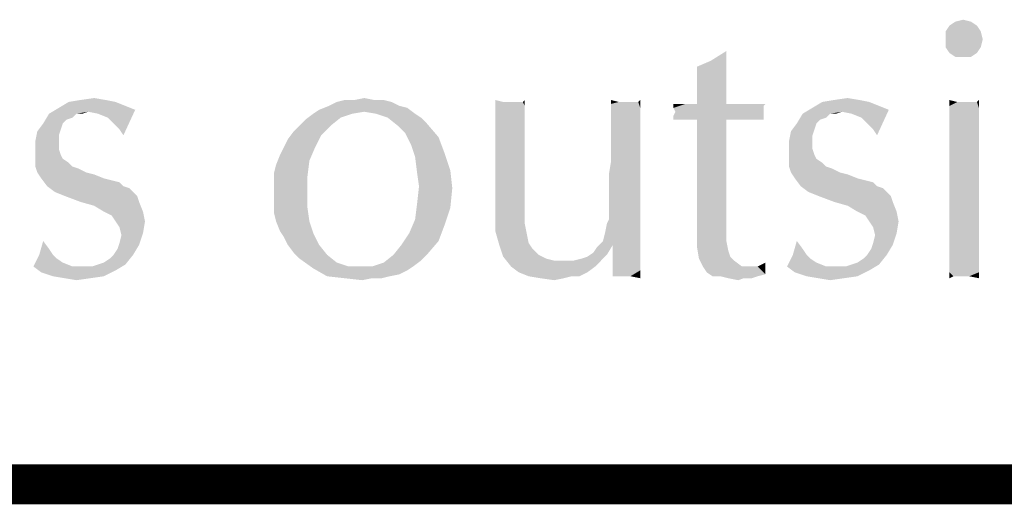
# Model space of a CAD drawing. Units: inches. Extents: x 0 to 22.3, y -0.1 to 17.2.
# Drawn here: x 9.3 to 10.1, y 16.8 to 17.2 of the extents above; entities that cross this region are included whole.
import ezdxf

# ---------------------------------------------------------------- set-up
doc = ezdxf.new("R2010")
doc.units = ezdxf.units.IN
doc.header["$LTSCALE"] = 1.21
doc.header["$MEASUREMENT"] = 0
doc.layers.get('0').update_dxf_attribs({"linetype": 'CONTINUOUS'})

msp = doc.modelspace()

# ---------------------------------------------------------------- linework, layer by layer
at = {"color": 5, "linetype": 'CONTINUOUS', "const_width": 0.03}
msp.add_lwpolyline([(0, 16.848), (22.3, 16.848)], dxfattribs=at)
at = {"color": 4, "linetype": 'CONTINUOUS'}
for points in [[(10.06486, 17.192), (10.04136, 17.18759), (10.0443, 17.192)], [(10.04136, 17.18759), (10.06486, 17.192), (10.0678, 17.18759)], [(10.06046, 17.19494), (10.0443, 17.192), (10.04871, 17.19494)], [(10.0443, 17.192), (10.06046, 17.19494), (10.06486, 17.192)], [(10.04871, 17.19494), (10.05458, 17.19641), (10.06046, 17.19494)], [(10.0678, 17.18759), (10.04136, 17.18172), (10.04136, 17.18759)], [(10.04136, 17.18172), (10.0678, 17.18759), (10.06927, 17.18172)], [(10.06927, 17.18172), (10.04136, 17.17584), (10.04136, 17.18172)], [(10.04136, 17.17584), (10.06927, 17.18172), (10.0678, 17.17584)], [(9.86511, 17.16556), (9.87686, 17.17291), (9.87686, 17.16409)], [(10.0678, 17.17584), (10.0443, 17.17144), (10.04136, 17.17584)], [(10.0443, 17.17144), (10.0678, 17.17584), (10.06486, 17.17144)], [(10.06486, 17.17144), (10.04871, 17.1685), (10.0443, 17.17144)], [(10.05458, 17.1685), (10.04871, 17.1685), (10.06486, 17.17144)], [(10.05458, 17.1685), (10.06486, 17.17144), (10.06046, 17.1685)], [(9.87686, 17.16409), (9.85483, 17.16116), (9.86511, 17.16556)], [(9.85483, 17.16116), (9.87686, 17.16409), (9.87686, 17.15528)], [(9.87686, 17.15528), (9.85483, 17.14794), (9.85483, 17.16116)], [(9.85483, 17.14794), (9.87686, 17.15528), (9.87686, 17.145)], [(9.87686, 17.145), (9.85483, 17.13325), (9.85483, 17.14794)], [(9.85483, 17.13325), (9.87686, 17.145), (9.87686, 17.13325)], [(9.41861, 17.13472), (9.42596, 17.13178), (9.37602, 17.13031)], [(9.41861, 17.13472), (9.37602, 17.13031), (9.38336, 17.13472)], [(9.41127, 17.13619), (9.38336, 17.13472), (9.39218, 17.13619)], [(9.38336, 17.13472), (9.41127, 17.13619), (9.41861, 17.13472)], [(9.39218, 17.13619), (9.40246, 17.13766), (9.41127, 17.13619)], [(9.62571, 17.13472), (9.57871, 17.13178), (9.58458, 17.13472)], [(9.57871, 17.13178), (9.62571, 17.13472), (9.63158, 17.13178)], [(9.61249, 17.13619), (9.61983, 17.13619), (9.58458, 17.13472)], [(9.5978, 17.13619), (9.61249, 17.13619), (9.58458, 17.13472)], [(9.5978, 17.13619), (9.58458, 17.13472), (9.59046, 17.13619)], [(9.58458, 17.13472), (9.61983, 17.13619), (9.62571, 17.13472)], [(9.5978, 17.13619), (9.60514, 17.13766), (9.61249, 17.13619)], [(9.70943, 17.13472), (9.70355, 17.12591), (9.70355, 17.13619)], [(9.72411, 17.13472), (9.72558, 17.13178), (9.70355, 17.12591)], [(9.72118, 17.13472), (9.72411, 17.13472), (9.70355, 17.12591)], [(9.71677, 17.13472), (9.72118, 17.13472), (9.70355, 17.12591)], [(9.71383, 17.13472), (9.71677, 17.13472), (9.70355, 17.12591)], [(9.70943, 17.13472), (9.71383, 17.13472), (9.70355, 17.12591)], [(9.72411, 17.13472), (9.72558, 17.13619), (9.72558, 17.13178)], [(9.79608, 17.13472), (9.79021, 17.13325), (9.79021, 17.13619)], [(9.80783, 17.13472), (9.81077, 17.13472), (9.79021, 17.13325)], [(9.80049, 17.13472), (9.80783, 17.13472), (9.79021, 17.13325)], [(9.79608, 17.13472), (9.80049, 17.13472), (9.79021, 17.13325)], [(9.79021, 17.13031), (9.79021, 17.13325), (9.81077, 17.13472)], [(9.81224, 17.13031), (9.79021, 17.13031), (9.81077, 17.13472)], [(9.81077, 17.13472), (9.81224, 17.13619), (9.81224, 17.13031)], [(9.90624, 17.13325), (9.90477, 17.13178), (9.83721, 17.13031)], [(9.89889, 17.13325), (9.90624, 17.13325), (9.83721, 17.13031)], [(9.89302, 17.13325), (9.89889, 17.13325), (9.83721, 17.13031)], [(9.88421, 17.13325), (9.89302, 17.13325), (9.83721, 17.13031)], [(9.87686, 17.13325), (9.88421, 17.13325), (9.83721, 17.13031)], [(9.85483, 17.13325), (9.87686, 17.13325), (9.83721, 17.13031)], [(9.84602, 17.13325), (9.85483, 17.13325), (9.83721, 17.13031)], [(9.84602, 17.13325), (9.83721, 17.13031), (9.83721, 17.13325)], [(9.98408, 17.13472), (9.99143, 17.13178), (9.94149, 17.13031)], [(9.98408, 17.13472), (9.94149, 17.13031), (9.94883, 17.13472)], [(9.97674, 17.13619), (9.94883, 17.13472), (9.95764, 17.13619)], [(9.94883, 17.13472), (9.97674, 17.13619), (9.98408, 17.13472)], [(9.95764, 17.13619), (9.96793, 17.13766), (9.97674, 17.13619)], [(10.05018, 17.13472), (10.0443, 17.13178), (10.0443, 17.13619)], [(10.06193, 17.13472), (10.06486, 17.13472), (10.0443, 17.13178)], [(10.05752, 17.13472), (10.06193, 17.13472), (10.0443, 17.13178)], [(10.05458, 17.13472), (10.05752, 17.13472), (10.0443, 17.13178)], [(10.05018, 17.13472), (10.05458, 17.13472), (10.0443, 17.13178)], [(10.06633, 17.13031), (10.0443, 17.13178), (10.06486, 17.13472)], [(10.06486, 17.13472), (10.06633, 17.13619), (10.06633, 17.13031)], [(9.38924, 17.12591), (9.3863, 17.12297), (9.36427, 17.11856)], [(9.38924, 17.12591), (9.36427, 17.11856), (9.36868, 17.12591)], [(9.39805, 17.12738), (9.36868, 17.12591), (9.37602, 17.13031)], [(9.38924, 17.12591), (9.36868, 17.12591), (9.39805, 17.12738)], [(9.37602, 17.13031), (9.42596, 17.13178), (9.4333, 17.12884)], [(9.37602, 17.13031), (9.4333, 17.12884), (9.39805, 17.12738)], [(9.38924, 17.12591), (9.39805, 17.12738), (9.39364, 17.12591)], [(9.40539, 17.12591), (9.39805, 17.12738), (9.4333, 17.12884)], [(9.41274, 17.12297), (9.40539, 17.12591), (9.4333, 17.12884)], [(9.41568, 17.12003), (9.41274, 17.12297), (9.4333, 17.12884)], [(9.41861, 17.11709), (9.41568, 17.12003), (9.4333, 17.12884)], [(9.42155, 17.11416), (9.41861, 17.11709), (9.4333, 17.12884)], [(9.42155, 17.11416), (9.4333, 17.12884), (9.42449, 17.10975)], [(9.59633, 17.12591), (9.58752, 17.12297), (9.56108, 17.1215)], [(9.59633, 17.12591), (9.56108, 17.1215), (9.56696, 17.12591)], [(9.60514, 17.12738), (9.56696, 17.12591), (9.57136, 17.12884)], [(9.56696, 17.12591), (9.60514, 17.12738), (9.59633, 17.12591)], [(9.63158, 17.13178), (9.63746, 17.13031), (9.57136, 17.12884)], [(9.63158, 17.13178), (9.57136, 17.12884), (9.57871, 17.13178)], [(9.60514, 17.12738), (9.57136, 17.12884), (9.63746, 17.13031)], [(9.61396, 17.12591), (9.60514, 17.12738), (9.63746, 17.13031)], [(9.61396, 17.12591), (9.63746, 17.13031), (9.64333, 17.12591)], [(9.64333, 17.12591), (9.62277, 17.12297), (9.61396, 17.12591)], [(9.62277, 17.12297), (9.64333, 17.12591), (9.64774, 17.12297)], [(9.70355, 17.12591), (9.72558, 17.13178), (9.72558, 17.12591)], [(9.72558, 17.12591), (9.72558, 17.12003), (9.70355, 17.11563)], [(9.72558, 17.12591), (9.70355, 17.11563), (9.70355, 17.12591)], [(9.81224, 17.13031), (9.79021, 17.12591), (9.79021, 17.13031)], [(9.79021, 17.12591), (9.81224, 17.13031), (9.81224, 17.12297)], [(9.81224, 17.12297), (9.79021, 17.12003), (9.79021, 17.12591)], [(9.83721, 17.13031), (9.90477, 17.13178), (9.90477, 17.12884)], [(9.90477, 17.12884), (9.83868, 17.12738), (9.83721, 17.13031)], [(9.90477, 17.12738), (9.90477, 17.12591), (9.83721, 17.12444)], [(9.90477, 17.12738), (9.83721, 17.12444), (9.83868, 17.12738)], [(9.83721, 17.12444), (9.90477, 17.12591), (9.90477, 17.12297)], [(9.83868, 17.12738), (9.90477, 17.12884), (9.90477, 17.12738)], [(9.95471, 17.12591), (9.95177, 17.12297), (9.92974, 17.11856)], [(9.95471, 17.12591), (9.92974, 17.11856), (9.93414, 17.12591)], [(9.96352, 17.12738), (9.93414, 17.12591), (9.94149, 17.13031)], [(9.95471, 17.12591), (9.93414, 17.12591), (9.96352, 17.12738)], [(9.94149, 17.13031), (9.99143, 17.13178), (9.99877, 17.12884)], [(9.94149, 17.13031), (9.99877, 17.12884), (9.96352, 17.12738)], [(9.95471, 17.12591), (9.96352, 17.12738), (9.95911, 17.12591)], [(9.97086, 17.12591), (9.96352, 17.12738), (9.99877, 17.12884)], [(9.97821, 17.12297), (9.97086, 17.12591), (9.99877, 17.12884)], [(9.98114, 17.12003), (9.97821, 17.12297), (9.99877, 17.12884)], [(9.98408, 17.11709), (9.98114, 17.12003), (9.99877, 17.12884)], [(9.98702, 17.11416), (9.98408, 17.11709), (9.99877, 17.12884)], [(9.98702, 17.11416), (9.99877, 17.12884), (9.98996, 17.10975)], [(10.06633, 17.13031), (10.0443, 17.12738), (10.0443, 17.13178)], [(10.0443, 17.12738), (10.06633, 17.13031), (10.06633, 17.12444)], [(10.06633, 17.12444), (10.0443, 17.1215), (10.0443, 17.12738)], [(9.37896, 17.11856), (9.37749, 17.11416), (9.35986, 17.11269)], [(9.37896, 17.11856), (9.35986, 17.11269), (9.36427, 17.11856)], [(9.3863, 17.12297), (9.38189, 17.1215), (9.36427, 17.11856)], [(9.36427, 17.11856), (9.38189, 17.1215), (9.37896, 17.11856)], [(9.55668, 17.11709), (9.56108, 17.1215), (9.58752, 17.12297)], [(9.55668, 17.11709), (9.58752, 17.12297), (9.58018, 17.11709)], [(9.64774, 17.12297), (9.63011, 17.11709), (9.62277, 17.12297)], [(9.64774, 17.12297), (9.65214, 17.11856), (9.63011, 17.11709)], [(9.63599, 17.11122), (9.63011, 17.11709), (9.65214, 17.11856)], [(9.63599, 17.11122), (9.65214, 17.11856), (9.66096, 17.10828)], [(9.70355, 17.11563), (9.72558, 17.12003), (9.72558, 17.11122)], [(9.79021, 17.11416), (9.79021, 17.12003), (9.81224, 17.12297)], [(9.79021, 17.11416), (9.81224, 17.12297), (9.81224, 17.11416)], [(9.90477, 17.12297), (9.83721, 17.1215), (9.83721, 17.12444)], [(9.84602, 17.1215), (9.83721, 17.1215), (9.90477, 17.12297)], [(9.85483, 17.1215), (9.84602, 17.1215), (9.90477, 17.12297)], [(9.87686, 17.1215), (9.85483, 17.1215), (9.90477, 17.12297)], [(9.87686, 17.1215), (9.87686, 17.05541), (9.85483, 17.05394)], [(9.87686, 17.1215), (9.85483, 17.05394), (9.85483, 17.1215)], [(9.87686, 17.1215), (9.90477, 17.12297), (9.90477, 17.1215)], [(9.90477, 17.1215), (9.90624, 17.1215), (9.87686, 17.1215)], [(9.94443, 17.11856), (9.94296, 17.11416), (9.92533, 17.11269)], [(9.94443, 17.11856), (9.92533, 17.11269), (9.92974, 17.11856)], [(9.95177, 17.12297), (9.94736, 17.1215), (9.92974, 17.11856)], [(9.92974, 17.11856), (9.94736, 17.1215), (9.94443, 17.11856)], [(10.0443, 17.1215), (10.06633, 17.12444), (10.06633, 17.11856)], [(10.06633, 17.11856), (10.0443, 17.11416), (10.0443, 17.1215)], [(10.0443, 17.11416), (10.06633, 17.11856), (10.06633, 17.10975)], [(9.37602, 17.10975), (9.35839, 17.10534), (9.35986, 17.11269)], [(9.35986, 17.11269), (9.37749, 17.11416), (9.37602, 17.10975)], [(9.57283, 17.10975), (9.54786, 17.10681), (9.55227, 17.11269)], [(9.58018, 17.11709), (9.55227, 17.11269), (9.55668, 17.11709)], [(9.55227, 17.11269), (9.58018, 17.11709), (9.57283, 17.10975)], [(9.66096, 17.10828), (9.64039, 17.10241), (9.63599, 17.11122)], [(9.72558, 17.11122), (9.70355, 17.10534), (9.70355, 17.11563)], [(9.70355, 17.10534), (9.72558, 17.11122), (9.72558, 17.10094)], [(9.81224, 17.11416), (9.79021, 17.10681), (9.79021, 17.11416)], [(9.79021, 17.10681), (9.81224, 17.11416), (9.81224, 17.10241)], [(9.94149, 17.10975), (9.92386, 17.10534), (9.92533, 17.11269)], [(9.92533, 17.11269), (9.94296, 17.11416), (9.94149, 17.10975)], [(10.06633, 17.10975), (10.0443, 17.10681), (10.0443, 17.11416)], [(9.35839, 17.10534), (9.37602, 17.10975), (9.37602, 17.10534)], [(9.37602, 17.10534), (9.37602, 17.09947), (9.35839, 17.09653)], [(9.37602, 17.10534), (9.35839, 17.09653), (9.35839, 17.10534)], [(9.54493, 17.10094), (9.54786, 17.10681), (9.57283, 17.10975)], [(9.54493, 17.10094), (9.57283, 17.10975), (9.56843, 17.10094)], [(9.64039, 17.10241), (9.66096, 17.10828), (9.66536, 17.09653)], [(9.72558, 17.10094), (9.70355, 17.09212), (9.70355, 17.10534)], [(9.81224, 17.10241), (9.79021, 17.09947), (9.79021, 17.10681)], [(9.92386, 17.10534), (9.94149, 17.10975), (9.94149, 17.10534)], [(9.94149, 17.10534), (9.94149, 17.09947), (9.92386, 17.09653)], [(9.94149, 17.10534), (9.92386, 17.09653), (9.92386, 17.10534)], [(10.0443, 17.10681), (10.06633, 17.10975), (10.06633, 17.10094)], [(10.06633, 17.10094), (10.0443, 17.09653), (10.0443, 17.10681)], [(9.35839, 17.09653), (9.37602, 17.09947), (9.37749, 17.09506)], [(9.37749, 17.09506), (9.35839, 17.09066), (9.35839, 17.09653)], [(9.56843, 17.10094), (9.54199, 17.09506), (9.54493, 17.10094)], [(9.54199, 17.09506), (9.56843, 17.10094), (9.56402, 17.09066)], [(9.66536, 17.09653), (9.64333, 17.09359), (9.64039, 17.10241)], [(9.64333, 17.09359), (9.66536, 17.09653), (9.66977, 17.08331)], [(9.70355, 17.09212), (9.72558, 17.10094), (9.72558, 17.09066)], [(9.79021, 17.08919), (9.79021, 17.09947), (9.81224, 17.10241)], [(9.79021, 17.08919), (9.81224, 17.10241), (9.81224, 17.08919)], [(9.92386, 17.09653), (9.94149, 17.09947), (9.94296, 17.09506)], [(9.94296, 17.09506), (9.92386, 17.09066), (9.92386, 17.09653)], [(10.0443, 17.09653), (10.06633, 17.10094), (10.06633, 17.08919)], [(10.06633, 17.08919), (10.0443, 17.08478), (10.0443, 17.09653)], [(9.37749, 17.09506), (9.37896, 17.09212), (9.35839, 17.09066)], [(9.35839, 17.09066), (9.37896, 17.09212), (9.38336, 17.08919)], [(9.38336, 17.08919), (9.35839, 17.08625), (9.35839, 17.09066)], [(9.35839, 17.08625), (9.38336, 17.08919), (9.3863, 17.08625)], [(9.53758, 17.08184), (9.53905, 17.08772), (9.56402, 17.09066)], [(9.53758, 17.08184), (9.56402, 17.09066), (9.56255, 17.07891)], [(9.56402, 17.09066), (9.53905, 17.08772), (9.54199, 17.09506)], [(9.66977, 17.08331), (9.6448, 17.08184), (9.64333, 17.09359)], [(9.72558, 17.09066), (9.70355, 17.08184), (9.70355, 17.09212)], [(9.70355, 17.08184), (9.72558, 17.09066), (9.72558, 17.07744)], [(9.81224, 17.08919), (9.78874, 17.08038), (9.79021, 17.08919)], [(9.78874, 17.07303), (9.78874, 17.08038), (9.81224, 17.08919)], [(9.78874, 17.07303), (9.81224, 17.08919), (9.81224, 17.07303)], [(9.94296, 17.09506), (9.94443, 17.09212), (9.92386, 17.09066)], [(9.92386, 17.09066), (9.94443, 17.09212), (9.94883, 17.08919)], [(9.94883, 17.08919), (9.92386, 17.08625), (9.92386, 17.09066)], [(9.92386, 17.08625), (9.94883, 17.08919), (9.95177, 17.08625)], [(10.0443, 17.08478), (10.06633, 17.08919), (10.06633, 17.07744)], [(9.3863, 17.08625), (9.35986, 17.08184), (9.35839, 17.08625)], [(9.3863, 17.08625), (9.39071, 17.08478), (9.35986, 17.08184)], [(9.35986, 17.08184), (9.39071, 17.08478), (9.39658, 17.08184)], [(9.39658, 17.08184), (9.3628, 17.07744), (9.35986, 17.08184)], [(9.39658, 17.08184), (9.40246, 17.08038), (9.3628, 17.07744)], [(9.56255, 17.07891), (9.53758, 17.0745), (9.53758, 17.08184)], [(9.64627, 17.07156), (9.6448, 17.08184), (9.66977, 17.08331)], [(9.64627, 17.07156), (9.66977, 17.08331), (9.67124, 17.07009)], [(9.72558, 17.07744), (9.70355, 17.07009), (9.70355, 17.08184)], [(9.95177, 17.08625), (9.92533, 17.08184), (9.92386, 17.08625)], [(9.95177, 17.08625), (9.95618, 17.08478), (9.92533, 17.08184)], [(9.92533, 17.08184), (9.95618, 17.08478), (9.96205, 17.08184)], [(9.96205, 17.08184), (9.92827, 17.07744), (9.92533, 17.08184)], [(9.96205, 17.08184), (9.96793, 17.08038), (9.92827, 17.07744)], [(10.06633, 17.07744), (10.0443, 17.07303), (10.0443, 17.08478)], [(9.3628, 17.07744), (9.40246, 17.08038), (9.4098, 17.07744)], [(9.4098, 17.07744), (9.36721, 17.07156), (9.3628, 17.07744)], [(9.4098, 17.07744), (9.41568, 17.07597), (9.36721, 17.07156)], [(9.41568, 17.07597), (9.42155, 17.0745), (9.36721, 17.07156)], [(9.36721, 17.07156), (9.42155, 17.0745), (9.42449, 17.07156)], [(9.53758, 17.06569), (9.53758, 17.0745), (9.56255, 17.07891)], [(9.53758, 17.06569), (9.56255, 17.07891), (9.56255, 17.06569)], [(9.70355, 17.06422), (9.70355, 17.07009), (9.72558, 17.07744)], [(9.70355, 17.06422), (9.72558, 17.07744), (9.72558, 17.06422)], [(9.92827, 17.07744), (9.96793, 17.08038), (9.97527, 17.07744)], [(9.97527, 17.07744), (9.93268, 17.07156), (9.92827, 17.07744)], [(9.97527, 17.07744), (9.98114, 17.07597), (9.93268, 17.07156)], [(9.98114, 17.07597), (9.98702, 17.0745), (9.93268, 17.07156)], [(9.93268, 17.07156), (9.98702, 17.0745), (9.98996, 17.07156)], [(10.0443, 17.07303), (10.06633, 17.07744), (10.06633, 17.06422)], [(9.42449, 17.07156), (9.37308, 17.06716), (9.36721, 17.07156)], [(9.42449, 17.07156), (9.42889, 17.07009), (9.37308, 17.06716)], [(9.37308, 17.06716), (9.42889, 17.07009), (9.43183, 17.06716)], [(9.43183, 17.06716), (9.38043, 17.06422), (9.37308, 17.06716)], [(9.38043, 17.06422), (9.43183, 17.06716), (9.43477, 17.06422)], [(9.67124, 17.07009), (9.6448, 17.05834), (9.64627, 17.07156)], [(9.6448, 17.05834), (9.67124, 17.07009), (9.66977, 17.05541)], [(9.81224, 17.07303), (9.78874, 17.06569), (9.78874, 17.07303)], [(9.78874, 17.05834), (9.78874, 17.06569), (9.81224, 17.07303)], [(9.78874, 17.05394), (9.78874, 17.05834), (9.81224, 17.07303)], [(9.78874, 17.05394), (9.81224, 17.07303), (9.81224, 17.05394)], [(9.98996, 17.07156), (9.93855, 17.06716), (9.93268, 17.07156)], [(9.98996, 17.07156), (9.99436, 17.07009), (9.93855, 17.06716)], [(9.93855, 17.06716), (9.99436, 17.07009), (9.9973, 17.06716)], [(9.9973, 17.06716), (9.94589, 17.06422), (9.93855, 17.06716)], [(9.94589, 17.06422), (9.9973, 17.06716), (10.00024, 17.06422)], [(10.06633, 17.06422), (10.0443, 17.05981), (10.0443, 17.07303)], [(9.43477, 17.06422), (9.39218, 17.05981), (9.38043, 17.06422)], [(9.39218, 17.05981), (9.43477, 17.06422), (9.43624, 17.05981)], [(9.43624, 17.05981), (9.40246, 17.05688), (9.39218, 17.05981)], [(9.4098, 17.05247), (9.40246, 17.05688), (9.43624, 17.05981)], [(9.4098, 17.05247), (9.43624, 17.05981), (9.43918, 17.05247)], [(9.56255, 17.06569), (9.53758, 17.05834), (9.53758, 17.06569)], [(9.53758, 17.05834), (9.56255, 17.06569), (9.56255, 17.05541)], [(9.72558, 17.06422), (9.70355, 17.05981), (9.70355, 17.06422)], [(9.70355, 17.05541), (9.70355, 17.05981), (9.72558, 17.06422)], [(9.70355, 17.05541), (9.72558, 17.06422), (9.72558, 17.05394)], [(10.00024, 17.06422), (9.95764, 17.05981), (9.94589, 17.06422)], [(9.95764, 17.05981), (10.00024, 17.06422), (10.00171, 17.05981)], [(10.00171, 17.05981), (9.96793, 17.05688), (9.95764, 17.05981)], [(9.97527, 17.05247), (9.96793, 17.05688), (10.00171, 17.05981)], [(9.97527, 17.05247), (10.00171, 17.05981), (10.00464, 17.05247)], [(10.0443, 17.05981), (10.06633, 17.06422), (10.06633, 17.05394)], [(10.06633, 17.05394), (10.0443, 17.04953), (10.0443, 17.05981)], [(9.43918, 17.05247), (9.41568, 17.04953), (9.4098, 17.05247)], [(9.41861, 17.04512), (9.41568, 17.04953), (9.43918, 17.05247)], [(9.41861, 17.04512), (9.43918, 17.05247), (9.44064, 17.04512)], [(9.56255, 17.05541), (9.53758, 17.051), (9.53758, 17.05834)], [(9.53905, 17.04512), (9.53758, 17.051), (9.56255, 17.05541)], [(9.53905, 17.04512), (9.56255, 17.05541), (9.56402, 17.04512)], [(9.66977, 17.05541), (9.64333, 17.04659), (9.6448, 17.05834)], [(9.64333, 17.04659), (9.66977, 17.05541), (9.66536, 17.04219)], [(9.72558, 17.05394), (9.70355, 17.051), (9.70355, 17.05541)], [(9.70355, 17.051), (9.72558, 17.05394), (9.72558, 17.04366)], [(9.7858, 17.03631), (9.78727, 17.04366), (9.81224, 17.05394)], [(9.7858, 17.03631), (9.81224, 17.05394), (9.81224, 17.03337)], [(9.78727, 17.04366), (9.78874, 17.04659), (9.81224, 17.05394)], [(9.81224, 17.05394), (9.78874, 17.04953), (9.78874, 17.05394)], [(9.78874, 17.04659), (9.78874, 17.04953), (9.81224, 17.05394)], [(9.85483, 17.05394), (9.87686, 17.05541), (9.87686, 17.03778)], [(9.87686, 17.03778), (9.85483, 17.03484), (9.85483, 17.05394)], [(10.00464, 17.05247), (9.98114, 17.04953), (9.97527, 17.05247)], [(9.98408, 17.04512), (9.98114, 17.04953), (10.00464, 17.05247)], [(9.98408, 17.04512), (10.00464, 17.05247), (10.00611, 17.04512)], [(10.0443, 17.04953), (10.06633, 17.05394), (10.06633, 17.04366)], [(9.44064, 17.04512), (9.42155, 17.04072), (9.41861, 17.04512)], [(9.42155, 17.04072), (9.44064, 17.04512), (9.43918, 17.03631)], [(9.56402, 17.04512), (9.54199, 17.03778), (9.53905, 17.04512)], [(9.54199, 17.03778), (9.56402, 17.04512), (9.56696, 17.03631)], [(9.66536, 17.04219), (9.63893, 17.03631), (9.64333, 17.04659)], [(9.72558, 17.04366), (9.70355, 17.03778), (9.70355, 17.051)], [(10.00611, 17.04512), (9.98702, 17.04072), (9.98408, 17.04512)], [(9.98702, 17.04072), (10.00611, 17.04512), (10.00464, 17.03631)], [(10.06633, 17.04366), (10.0443, 17.03925), (10.0443, 17.04953)], [(9.43918, 17.03631), (9.42302, 17.03484), (9.42155, 17.04072)], [(9.42155, 17.02897), (9.42302, 17.03484), (9.43918, 17.03631)], [(9.42155, 17.02897), (9.43918, 17.03631), (9.43624, 17.0275)], [(9.56696, 17.03631), (9.54493, 17.03337), (9.54199, 17.03778)], [(9.54786, 17.0275), (9.54493, 17.03337), (9.56696, 17.03631)], [(9.54786, 17.0275), (9.56696, 17.03631), (9.57136, 17.0275)], [(9.66096, 17.03044), (9.63305, 17.0275), (9.63893, 17.03631)], [(9.63893, 17.03631), (9.66536, 17.04219), (9.66096, 17.03044)], [(9.70355, 17.03778), (9.72558, 17.04366), (9.72705, 17.03631)], [(9.72705, 17.03631), (9.70649, 17.0275), (9.70355, 17.03778)], [(9.72705, 17.03631), (9.72852, 17.02897), (9.70649, 17.0275)], [(9.81224, 17.03337), (9.78433, 17.03044), (9.7858, 17.03631)], [(9.85483, 17.03484), (9.87686, 17.03778), (9.87686, 17.03044)], [(10.00464, 17.03631), (9.98849, 17.03484), (9.98702, 17.04072)], [(9.98702, 17.02897), (9.98849, 17.03484), (10.00464, 17.03631)], [(9.98702, 17.02897), (10.00464, 17.03631), (10.00171, 17.0275)], [(10.0443, 17.03925), (10.06633, 17.04366), (10.06633, 17.03484)], [(10.06633, 17.03484), (10.0443, 17.02897), (10.0443, 17.03925)], [(9.36868, 17.02456), (9.36133, 17.02016), (9.36427, 17.03044)], [(9.43624, 17.0275), (9.42008, 17.02456), (9.42155, 17.02897)], [(9.62718, 17.02016), (9.63305, 17.0275), (9.66096, 17.03044)], [(9.62718, 17.02016), (9.66096, 17.03044), (9.65214, 17.02016)], [(9.70649, 17.0275), (9.72852, 17.02897), (9.73146, 17.02456)], [(9.79168, 17.0275), (9.77993, 17.02603), (9.78433, 17.03044)], [(9.79168, 17.0275), (9.78433, 17.03044), (9.81224, 17.03337)], [(9.79168, 17.0275), (9.81224, 17.03337), (9.81224, 17.02456)], [(9.87686, 17.03044), (9.85483, 17.02603), (9.85483, 17.03484)], [(9.85483, 17.02603), (9.87686, 17.03044), (9.87833, 17.02309)], [(9.93414, 17.02456), (9.9268, 17.02016), (9.92974, 17.03044)], [(10.00171, 17.0275), (9.98555, 17.02456), (9.98702, 17.02897)], [(10.0443, 17.02897), (10.06633, 17.03484), (10.06633, 17.02603)], [(10.06633, 17.02603), (10.0443, 17.02163), (10.0443, 17.02897)], [(9.36133, 17.02016), (9.36868, 17.02456), (9.37161, 17.02016)], [(9.41714, 17.02016), (9.42008, 17.02456), (9.43624, 17.0275)], [(9.41714, 17.02016), (9.43624, 17.0275), (9.43183, 17.02016)], [(9.57136, 17.0275), (9.55227, 17.02163), (9.54786, 17.0275)], [(9.55227, 17.02163), (9.57136, 17.0275), (9.57724, 17.02016)], [(9.57724, 17.02016), (9.55668, 17.01722), (9.55227, 17.02163)], [(9.73146, 17.02456), (9.70943, 17.01869), (9.70649, 17.0275)], [(9.73146, 17.02456), (9.73586, 17.02016), (9.70943, 17.01869)], [(9.78727, 17.02016), (9.77258, 17.01869), (9.77699, 17.02163)], [(9.77699, 17.02163), (9.77993, 17.02603), (9.79168, 17.0275)], [(9.77699, 17.02163), (9.79168, 17.0275), (9.78727, 17.02016)], [(9.79168, 17.0275), (9.81224, 17.02456), (9.79168, 17.004)], [(9.79168, 17.004), (9.79168, 17.00253), (9.79168, 17.0275)], [(9.81224, 17.02456), (9.81224, 17.01575), (9.79168, 17.004)], [(9.87833, 17.02309), (9.8563, 17.01722), (9.85483, 17.02603)], [(9.87833, 17.02309), (9.8798, 17.01869), (9.8563, 17.01722)], [(9.9268, 17.02016), (9.93414, 17.02456), (9.93708, 17.02016)], [(9.98261, 17.02016), (9.98555, 17.02456), (10.00171, 17.0275)], [(9.98261, 17.02016), (10.00171, 17.0275), (9.9973, 17.02016)], [(10.0443, 17.02163), (10.06633, 17.02603), (10.06633, 17.01869)], [(10.06633, 17.01869), (10.0443, 17.01428), (10.0443, 17.02163)], [(9.37161, 17.02016), (9.37455, 17.01722), (9.35693, 17.01134)], [(9.37161, 17.02016), (9.35693, 17.01134), (9.36133, 17.02016)], [(9.37455, 17.01722), (9.37896, 17.01428), (9.35693, 17.01134)], [(9.35693, 17.01134), (9.37896, 17.01428), (9.3863, 17.01134)], [(9.40539, 17.01281), (9.4098, 17.01428), (9.43183, 17.02016)], [(9.40539, 17.01281), (9.43183, 17.02016), (9.42596, 17.01281)], [(9.4098, 17.01428), (9.41421, 17.01722), (9.43183, 17.02016)], [(9.43183, 17.02016), (9.41421, 17.01722), (9.41714, 17.02016)], [(9.55668, 17.01722), (9.57724, 17.02016), (9.58458, 17.01428)], [(9.58458, 17.01428), (9.56696, 17.00988), (9.55668, 17.01722)], [(9.58458, 17.01428), (9.59339, 17.01134), (9.56696, 17.00988)], [(9.61102, 17.01134), (9.61983, 17.01428), (9.64774, 17.01575)], [(9.61102, 17.01134), (9.64774, 17.01575), (9.64186, 17.01134)], [(9.65214, 17.02016), (9.64774, 17.01575), (9.61983, 17.01428)], [(9.65214, 17.02016), (9.61983, 17.01428), (9.62718, 17.02016)], [(9.70943, 17.01869), (9.73586, 17.02016), (9.74174, 17.01722)], [(9.74174, 17.01722), (9.7153, 17.01134), (9.70943, 17.01869)], [(9.74174, 17.01722), (9.74761, 17.01575), (9.7153, 17.01134)], [(9.7623, 17.01575), (9.78286, 17.01575), (9.7153, 17.01134)], [(9.75643, 17.01575), (9.7623, 17.01575), (9.7153, 17.01134)], [(9.74761, 17.01575), (9.75643, 17.01575), (9.7153, 17.01134)], [(9.7153, 17.01134), (9.78286, 17.01575), (9.77846, 17.01134)], [(9.7623, 17.01575), (9.76818, 17.01722), (9.78727, 17.02016)], [(9.7623, 17.01575), (9.78727, 17.02016), (9.78286, 17.01575)], [(9.76818, 17.01722), (9.77258, 17.01869), (9.78727, 17.02016)], [(9.81224, 17.01575), (9.81224, 17.00841), (9.79168, 17.004)], [(9.8563, 17.01722), (9.8798, 17.01869), (9.88274, 17.01575)], [(9.88274, 17.01575), (9.85924, 17.01134), (9.8563, 17.01722)], [(9.85924, 17.01134), (9.88274, 17.01575), (9.88861, 17.01134)], [(9.90036, 17.01134), (9.90624, 17.01428), (9.90624, 17.00547)], [(9.93708, 17.02016), (9.94002, 17.01722), (9.92239, 17.01134)], [(9.93708, 17.02016), (9.92239, 17.01134), (9.9268, 17.02016)], [(9.94002, 17.01722), (9.94443, 17.01428), (9.92239, 17.01134)], [(9.92239, 17.01134), (9.94443, 17.01428), (9.95177, 17.01134)], [(9.97086, 17.01281), (9.97527, 17.01428), (9.9973, 17.02016)], [(9.97086, 17.01281), (9.9973, 17.02016), (9.99143, 17.01281)], [(9.97527, 17.01428), (9.97968, 17.01722), (9.9973, 17.02016)], [(9.9973, 17.02016), (9.97968, 17.01722), (9.98261, 17.02016)], [(10.0443, 17.01428), (10.06633, 17.01869), (10.06633, 17.01134)], [(10.06633, 17.01134), (10.0443, 17.00694), (10.0443, 17.01428)], [(9.3863, 17.01134), (9.3628, 17.00694), (9.35693, 17.01134)], [(9.40099, 17.01134), (9.41861, 17.00841), (9.3628, 17.00694)], [(9.39511, 17.01134), (9.40099, 17.01134), (9.3628, 17.00694)], [(9.3863, 17.01134), (9.39511, 17.01134), (9.3628, 17.00694)], [(9.37161, 17.004), (9.3628, 17.00694), (9.41861, 17.00841)], [(9.37161, 17.004), (9.41861, 17.00841), (9.4098, 17.004)], [(9.42596, 17.01281), (9.40099, 17.01134), (9.40539, 17.01281)], [(9.40099, 17.01134), (9.42596, 17.01281), (9.41861, 17.00841)], [(9.61102, 17.01134), (9.64186, 17.01134), (9.56696, 17.00988)], [(9.60221, 17.01134), (9.61102, 17.01134), (9.56696, 17.00988)], [(9.59339, 17.01134), (9.60221, 17.01134), (9.56696, 17.00988)], [(9.56696, 17.00988), (9.64186, 17.01134), (9.63746, 17.00841)], [(9.63746, 17.00841), (9.57724, 17.004), (9.56696, 17.00988)], [(9.63746, 17.00841), (9.63158, 17.00547), (9.57724, 17.004)], [(9.77846, 17.01134), (9.72118, 17.00694), (9.7153, 17.01134)], [(9.72118, 17.00694), (9.77846, 17.01134), (9.77258, 17.00694)], [(9.77258, 17.00694), (9.72852, 17.004), (9.72118, 17.00694)], [(9.76083, 17.004), (9.72852, 17.004), (9.77258, 17.00694)], [(9.76083, 17.004), (9.77258, 17.00694), (9.76671, 17.004)], [(9.79461, 17.004), (9.79168, 17.004), (9.81224, 17.00841)], [(9.80049, 17.004), (9.79461, 17.004), (9.81224, 17.00841)], [(9.80489, 17.004), (9.80049, 17.004), (9.81224, 17.00841)], [(9.80489, 17.004), (9.81224, 17.00841), (9.81224, 17.00253)], [(9.88861, 17.01134), (9.86218, 17.00694), (9.85924, 17.01134)], [(9.89449, 17.01134), (9.90036, 17.01134), (9.86218, 17.00694)], [(9.88861, 17.01134), (9.89449, 17.01134), (9.86218, 17.00694)], [(9.90624, 17.00547), (9.86218, 17.00694), (9.90036, 17.01134)], [(9.90624, 17.00547), (9.86658, 17.004), (9.86218, 17.00694)], [(9.95177, 17.01134), (9.92827, 17.00694), (9.92239, 17.01134)], [(9.96646, 17.01134), (9.98408, 17.00841), (9.92827, 17.00694)], [(9.96058, 17.01134), (9.96646, 17.01134), (9.92827, 17.00694)], [(9.95177, 17.01134), (9.96058, 17.01134), (9.92827, 17.00694)], [(9.93708, 17.004), (9.92827, 17.00694), (9.98408, 17.00841)], [(9.93708, 17.004), (9.98408, 17.00841), (9.97527, 17.004)], [(9.99143, 17.01281), (9.96646, 17.01134), (9.97086, 17.01281)], [(9.96646, 17.01134), (9.99143, 17.01281), (9.98408, 17.00841)], [(10.0443, 17.00694), (10.06633, 17.01134), (10.06633, 17.00694)], [(10.0443, 17.00694), (10.06633, 17.00694), (10.04724, 17.004)], [(10.04724, 17.004), (10.0443, 17.00253), (10.0443, 17.00694)], [(10.05018, 17.004), (10.04724, 17.004), (10.06633, 17.00694)], [(10.05164, 17.004), (10.05018, 17.004), (10.06633, 17.00694)], [(10.05311, 17.004), (10.05164, 17.004), (10.06633, 17.00694)], [(10.05458, 17.004), (10.05311, 17.004), (10.06633, 17.00694)], [(10.05899, 17.004), (10.05458, 17.004), (10.06633, 17.00694)], [(10.05899, 17.004), (10.06633, 17.00694), (10.06633, 17.00253)], [(9.4098, 17.004), (9.38043, 17.00253), (9.37161, 17.004)], [(9.38043, 17.00253), (9.4098, 17.004), (9.39952, 17.00253)], [(9.39952, 17.00253), (9.38924, 17.00106), (9.38043, 17.00253)], [(9.57724, 17.004), (9.63158, 17.00547), (9.62424, 17.004)], [(9.62424, 17.004), (9.59046, 17.00253), (9.57724, 17.004)], [(9.61102, 17.00253), (9.59046, 17.00253), (9.62424, 17.004)], [(9.61102, 17.00253), (9.60368, 17.00106), (9.59046, 17.00253)], [(9.61102, 17.00253), (9.62424, 17.004), (9.61836, 17.00253)], [(9.76083, 17.004), (9.73733, 17.00253), (9.72852, 17.004)], [(9.73733, 17.00253), (9.76083, 17.004), (9.75496, 17.00253)], [(9.75496, 17.00253), (9.74761, 17.00106), (9.73733, 17.00253)], [(9.87246, 17.004), (9.86658, 17.004), (9.90624, 17.00547)], [(9.87246, 17.004), (9.90624, 17.00547), (9.90036, 17.004)], [(9.90036, 17.004), (9.87833, 17.00253), (9.87246, 17.004)], [(9.89008, 17.00253), (9.87833, 17.00253), (9.90036, 17.004)], [(9.89008, 17.00253), (9.88568, 17.00106), (9.87833, 17.00253)], [(9.89008, 17.00253), (9.90036, 17.004), (9.89596, 17.00253)], [(9.97527, 17.004), (9.94589, 17.00253), (9.93708, 17.004)], [(9.94589, 17.00253), (9.97527, 17.004), (9.96499, 17.00253)], [(9.96499, 17.00253), (9.95471, 17.00106), (9.94589, 17.00253)]]:
    msp.add_solid(points, dxfattribs=at)

doc.saveas('drawing.dxf')
